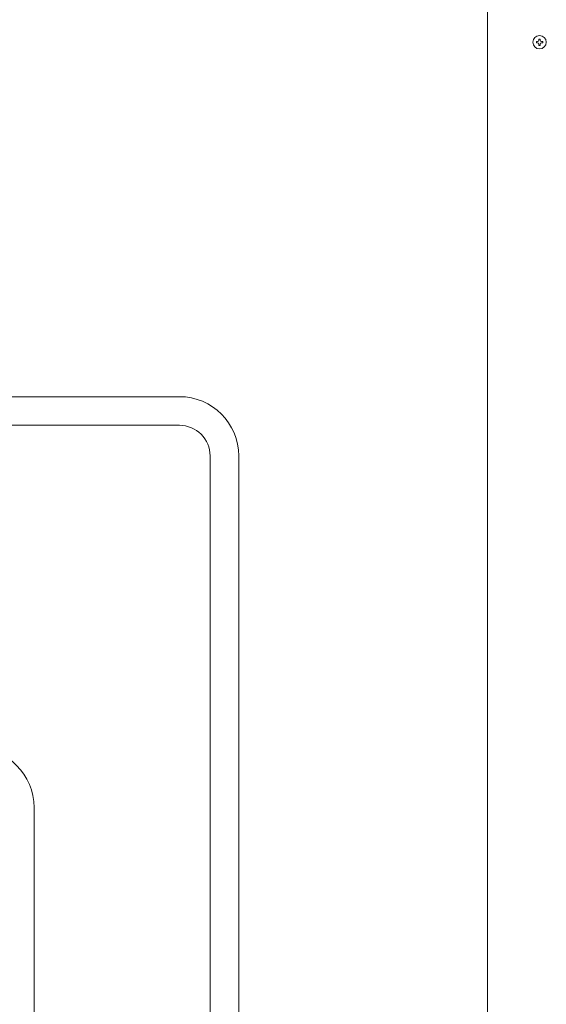
# Model space of a CAD drawing. Extents: x 0 to 8580, y 0 to 5940.
# Drawn here: x 3963 to 4220, y 2441 to 2922 of the extents above; entities that cross this region are included whole.
import ezdxf

# ---------------------------------------------------------------- set-up
doc = ezdxf.new("R2010")
doc.units = 0
doc.layers.add('M0', color=3, linetype='CONTINUOUS')

msp = doc.modelspace()

# ---------------------------------------------------------------- linework, layer by layer
at = {"layer": 'M0', "linetype": 'CONTINUOUS', "lineweight": 13}
for p, q in [((4191.710353, 3443.110759), (4191.710353, 2263.093112)), ((4217.496183, 2912.860403), (4216.8957, 2912.860403)), ((4216.8957, 2912.860403), (4216.8957, 2912.333235)), ((4217.496183, 2912.860403), (4217.496183, 2912.333235)), ((4215.670297, 2911.635), (4215.670297, 2911.034517)), ((4216.197465, 2911.635), (4215.670297, 2911.635)), ((4216.197465, 2911.034517), (4215.670297, 2911.034517)), ((4216.8957, 2910.336282), (4216.8957, 2909.809115)), ((4217.496183, 2909.809115), (4216.8957, 2909.809115)), ((4217.496183, 2910.336282), (4217.496183, 2909.809115)), ((4218.721586, 2911.635), (4218.194418, 2911.635)), ((4218.721586, 2911.034517), (4218.194418, 2911.034517)), ((4218.721586, 2911.635), (4218.721586, 2911.034517)), ((4041.278328, 2738.04377), (3013.329583, 2738.04377)), ((4041.278328, 2724.04377), (3013.329583, 2724.04377)), ((4056.278328, 2053.861101), (4056.278328, 2709.04377)), ((4070.278328, 2052.882454), (4070.278328, 2709.04377)), ((3970.278328, 1987.579656), (3970.278328, 2537.211928))]:
    msp.add_line(p, q, dxfattribs=at)
msp.add_circle((4217.195941, 2911.334759), 3.281706, dxfattribs=at)
for centre, radius, start, end in [((4216.197465, 2912.333235), 0.698235, 270, 360), ((4216.197465, 2910.336282), 0.698235, 0, 90), ((4218.194418, 2912.333235), 0.698235, 180, 270), ((4218.194418, 2910.336282), 0.698235, 90, 180), ((4041.278328, 2709.04377), 29, 0, 90), ((4041.278328, 2709.04377), 15, 0, 90), ((3941.278328, 2537.211928), 29, 0, 90)]:
    msp.add_arc(centre, radius, start, end, dxfattribs=at)

doc.saveas('drawing.dxf')
